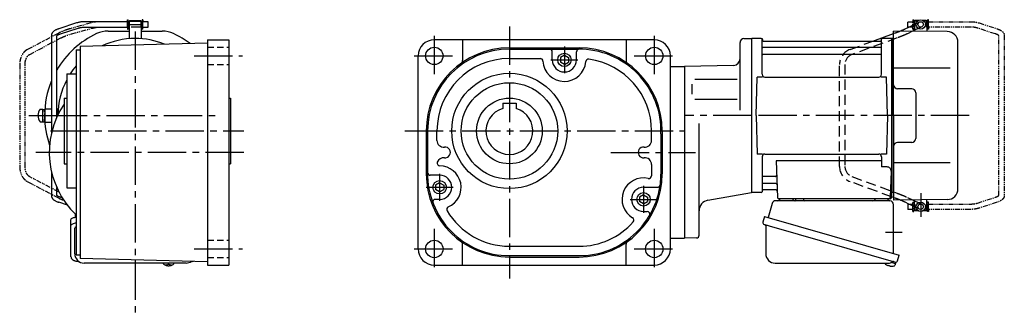
# Model space of a CAD drawing. Extents: x -639 to 1056, y 25 to 788.
# Drawn here: x 322 to 1056, y 25 to 246 of the extents above; entities that cross this region are included whole.
import ezdxf

# ---------------------------------------------------------------- set-up
doc = ezdxf.new("R2010")
doc.units = 0
doc.header["$LTSCALE"] = 3
doc.header["$MEASUREMENT"] = 0
for name, pattern in [('HIDDEN', [3.75, 2.5, -1.25]), ('HIDDEN2', [4.7625, 3.175, -1.5875]), ('PHANTOM', [2.5, 1.25, -0.25, 0.25, -0.25, 0.25, -0.25]), ('sekkei(A2)', [14.2875, 9.525, -1.5875, 1.5875, -1.5875]), ('sekkei_H', [2.38125, 1.5875, -0.79375])]:
    doc.linetypes.add(name, pattern=pattern)
doc.layers.get('0').update_dxf_attribs({"linetype": 'CONTINUOUS'})
for name, color, linetype in [('CENTER', 3, 'sekkei(A2)'), ('HIDDEN', 1, 'HIDDEN'), ('HIDS', 1, 'HIDDEN2'), ('PHANTOM', 2, 'PHANTOM')]:
    doc.layers.add(name, color=color, linetype=linetype)

# ---------------------------------------------------------------- blocks, each defined once
blk = doc.blocks.new('A$C30EC1130-1')
at = {"layer": 'PHANTOM'}
for p, q in [((-43.63, 69.04), (-56.95, 64.71)), ((-5.75, 70), (-37.02, 70)), ((-5.75, 70), (-5.75, 71.5)), ((-5.75, 71.5), (-5.15, 71.5)), ((-5.75, 66), (-5.75, 70)), ((-5.15, 64.5), (-5.15, 71.5)), ((-4.55, 69.52), (-5.15, 69.52)), ((-4.55, 66.47), (-5.15, 66.47)), ((5.15, 69.52), (4.55, 69.52)), ((5.15, 66.47), (4.55, 66.47)), ((5.75, 71.5), (5.15, 71.5)), ((5.15, 71.5), (5.15, 64.5)), ((5.75, 71.5), (5.75, 70)), ((9.65, 70), (5.75, 70)), ((5.75, 64.5), (5.75, 70)), ((9.65, 69.84), (9.65, 70)), ((9.65, 66), (9.65, 69.84)), ((-62.35, 59.77), (-62.35, -59.77)), ((-58.35, -59.55), (-58.35, 59.55)), ((-55.71, 60.9), (-42.4, 65.23)), ((-37.02, 66), (-5.75, 66)), ((-5.75, 66), (-5.75, 64.5)), ((-5.75, 64.5), (-5.15, 64.5)), ((5.75, 64.5), (5.15, 64.5)), ((5.75, 66), (9.65, 66)), ((-56.95, -64.71), (-43.63, -69.04)), ((-42.4, -65.23), (-55.71, -60.91)), ((-5.75, -66), (-37.02, -66)), ((-5.75, -64.5), (-5.15, -64.5)), ((-5.75, -66), (-5.75, -64.5)), ((-5.75, -70), (-5.75, -66)), ((-5.15, -71.5), (-5.15, -64.5)), ((5.15, -64.5), (5.15, -71.5)), ((5.75, -64.5), (5.15, -64.5)), ((5.75, -70), (5.75, -64.5)), ((9.65, -66), (5.75, -66)), ((9.65, -66), (9.65, -69.84)), ((-37.02, -70), (-5.75, -70)), ((-5.75, -70), (-5.75, -71.5)), ((-5.75, -71.5), (-5.15, -71.5)), ((-4.55, -66.48), (-5.15, -66.48)), ((-4.55, -69.53), (-5.15, -69.53)), ((5.15, -66.48), (4.55, -66.48)), ((5.15, -69.53), (4.55, -69.53)), ((5.75, -71.5), (5.15, -71.5)), ((5.75, -70), (9.65, -70)), ((5.75, -71.5), (5.75, -70)), ((9.65, -69.84), (9.65, -70))]:
    blk.add_line(p, q, dxfattribs=at)
for points, knots in [([(-37.02, 70), (-37.22, 70), (-37.78, 69.99), (-38.72, 69.95), (-39.81, 69.85), (-40.88, 69.7), (-41.92, 69.5), (-42.84, 69.28), (-43.4, 69.11), (-43.63, 69.04)], [0, 0, 0, 0, 0.083813, 0.241997, 0.400431, 0.559314, 0.718913, 0.879532, 1, 1, 1, 1]), ([(-56.95, 64.71), (-57.11, 64.66), (-57.58, 64.5), (-58.31, 64.21), (-59.14, 63.83), (-59.9, 63.41), (-60.57, 62.95), (-61.13, 62.46), (-61.57, 61.96), (-61.91, 61.45), (-62.15, 60.92), (-62.32, 60.36), (-62.34, 59.97), (-62.35, 59.77)], [0, 0, 0, 0, 0.054238, 0.159698, 0.266695, 0.376105, 0.488373, 0.589541, 0.682215, 0.766767, 0.845438, 0.92038, 1, 1, 1, 1]), ([(-58.35, 59.55), (-58.32, 59.58), (-58.26, 59.65), (-58.07, 59.81), (-57.77, 60.01), (-57.37, 60.24), (-56.88, 60.47), (-56.32, 60.7), (-55.9, 60.84), (-55.71, 60.9)], [0.0025984, 0.0025984, 0.0025984, 0.0025984, 0.112236, 0.2512207, 0.3952233, 0.5450082, 0.7003136, 0.8604203, 1, 1, 1, 1]), ([(-42.4, 65.23), (-42.27, 65.27), (-41.91, 65.38), (-41.26, 65.55), (-40.44, 65.72), (-39.56, 65.85), (-38.65, 65.94), (-37.8, 65.99), (-37.25, 66), (-37.02, 66)], [0, 0, 0, 0, 0.083502, 0.2404389, 0.3988672, 0.5588028, 0.7198502, 0.8816553, 1, 1, 1, 1]), ([(-62.35, -59.77), (-62.34, -59.94), (-62.33, -60.29), (-62.19, -60.82), (-61.96, -61.35), (-61.65, -61.85), (-61.25, -62.33), (-60.75, -62.8), (-60.14, -63.25), (-59.42, -63.68), (-58.61, -64.08), (-57.78, -64.42), (-57.21, -64.62), (-56.95, -64.71)], [0, 0, 0, 0, 0.06556, 0.141288, 0.218277, 0.29892, 0.385598, 0.480413, 0.583813, 0.692974, 0.802836, 0.910846, 1, 1, 1, 1]), ([(-55.71, -60.91), (-55.84, -60.86), (-56.19, -60.74), (-56.73, -60.54), (-57.27, -60.29), (-57.71, -60.05), (-58.04, -59.83), (-58.26, -59.65), (-58.32, -59.59), (-58.35, -59.55)], [0, 0, 0, 0, 0.0898068, 0.2557189, 0.4187354, 0.5777384, 0.7319242, 0.8807483, 0.9964124, 0.9964124, 0.9964124, 0.9964124]), ([(-37.02, -66), (-37.18, -66), (-37.67, -66), (-38.46, -65.96), (-39.38, -65.87), (-40.27, -65.75), (-41.11, -65.58), (-41.82, -65.41), (-42.23, -65.28), (-42.4, -65.23)], [0, 0, 0, 0, 0.084681, 0.2469793, 0.4090217, 0.5704383, 0.7309031, 0.8900562, 1, 1, 1, 1]), ([(-43.63, -69.04), (-43.47, -69.09), (-42.98, -69.24), (-42.14, -69.46), (-41.1, -69.67), (-40.03, -69.82), (-38.94, -69.93), (-37.93, -69.99), (-37.29, -70), (-37.02, -70)], [0, 0, 0, 0, 0.085092, 0.247142, 0.407923, 0.567647, 0.726604, 0.885066, 1, 1, 1, 1])]:
    blk.add_open_spline(points, degree=3, knots=knots, dxfattribs=at)
blk = doc.blocks.new('A$C4CAA5B64')
for p, q in [((121.65, 70), (121.7, 70)), ((121.65, 66), (121.65, 70)), ((122.2, 71), (121.7, 70.5)), ((121.7, 70.5), (121.7, 63.61)), ((123.75, 70.5), (121.7, 70.5)), ((124.4, 71), (122.2, 71)), ((130.2, 71), (128, 71)), ((130.7, 70.5), (128.65, 70.5)), ((130.2, 71), (130.7, 70.5)), ((130.7, 70.5), (130.7, 62.78)), ((130.75, 70), (130.7, 70)), ((130.75, 66), (130.75, 70)), ((90.43, 55.46), (106, 61.17)), ((106, 0), (106, 63)), ((146.07, 62.65), (106, 63)), ((114.55, 64.61), (117.44, 66)), ((121.7, 63.61), (120.17, 62.88)), ((121.65, 66), (121.7, 66)), ((121.7, 63.61), (121.7, 62.86)), ((130.75, 66), (130.7, 66)), ((0.3, 57.5), (0, 57.33)), ((0, 57.33), (0, -57.33)), ((0.3, -57.5), (0.3, 57.5)), ((7.16, 57.5), (0.3, 57.5)), ((8, 30.75), (8, 56.74)), ((8.15, 56.67), (8.28, 55.91)), ((8.77, 55.5), (96.23, 55.5)), ((96.85, 56.67), (96.72, 55.91)), ((97, 30.75), (97, 56.74)), ((104.7, 57.5), (97.84, 57.5)), ((104.7, -57.5), (104.7, 57.5)), ((104.7, 57.5), (105, 57.33)), ((105.2, 57.49), (105, 57.3)), ((105, -57.33), (105, 57.33)), ((105, 57.3), (105, 0)), ((106, 57.47), (105.2, 57.49)), ((154, -54.65), (154, 54.65)), ((96.5, 50.67), (8.5, 50.67)), ((96.5, 45.43), (8.5, 45.43)), ((148.22, 35.28), (106, 35.36)), ((3.5, 0), (4.25, 28.75)), ((8.28, 28.75), (4.25, 28.75)), ((10, 28.75), (95, 28.75)), ((100.75, 28.75), (96.72, 28.75)), ((101.5, 0), (100.75, 28.75)), ((119.5, 20), (109, 20)), ((122.5, 17), (122.5, -17)), ((3.5, 0), (4.25, -28.75)), ((101.5, 0), (100.75, -28.75)), ((105, -57.3), (105, 0)), ((106, 0), (106, -63)), ((119.5, -20), (109, -20)), ((8.28, -28.75), (4.25, -28.75)), ((10, -28.75), (95, -28.75)), ((100.75, -28.75), (96.72, -28.75)), ((8, -30.75), (8, -56.74)), ((18.51, -33.79), (19.47, -61.03)), ((97, -33.79), (18.51, -33.79)), ((97, -30.75), (97, -38.37)), ((148.22, -35.28), (106, -35.36)), ((101.22, -38.37), (97, -38.37)), ((104.22, -41.47), (103.53, -61.03)), ((17.89, -45.43), (8.5, -45.43)), ((18.14, -50.67), (8.5, -50.67)), ((0.3, -57.5), (0, -57.33)), ((7.16, -57.5), (0.3, -57.5)), ((8.15, -56.67), (8.28, -55.91)), ((18.31, -55.5), (8.77, -55.5)), ((103.66, -57.5), (104.7, -57.5)), ((104.5, -57.5), (104.5, -61)), ((104.7, -57.5), (105, -57.33)), ((105.2, -57.49), (105, -57.3)), ((106, -57.47), (105.2, -57.49)), ((103.5, -62), (20.47, -62)), ((106, -61.17), (104.5, -60.62)), ((146.07, -62.65), (106, -63)), ((117.44, -66), (114.55, -64.61)), ((120.17, -62.88), (121.7, -63.61)), ((121.65, -66), (121.65, -70)), ((121.7, -66), (121.65, -66)), ((121.7, -63.61), (121.7, -62.86)), ((121.7, -70.5), (121.7, -63.61)), ((130.7, -70.5), (130.7, -62.78)), ((130.75, -66), (130.7, -66)), ((130.75, -66), (130.75, -70)), ((121.65, -70), (121.7, -70)), ((122.2, -71), (121.7, -70.5)), ((123.75, -70.5), (121.7, -70.5)), ((124.4, -71), (122.2, -71)), ((130.2, -71), (128, -71)), ((130.7, -70.5), (128.65, -70.5)), ((130.2, -71), (130.7, -70.5)), ((130.75, -70), (130.7, -70)), ((104.58, -109.51), (107.31, -110.29)), ((107.38, -109.27), (107.1, -110.23)), ((100.79, -111.3), (100.78, -111.32)), ((101.8, -111.85), (102.14, -111.95)), ((102.14, -111.95), (102.21, -111.71)), ((103.2, -111.99), (103.13, -112.23)), ((103.13, -112.23), (103.46, -112.33)), ((104.61, -112.42), (104.61, -112.4)), ((107.31, -110.29), (106.88, -111.77))]:
    blk.add_line(p, q)
at = {"color": 7, "linetype": 'Continuous', "lineweight": 25}
for p, q in [((15.38, -65.68), (12.45, -76.02)), ((103.18, -63.5), (18.27, -63.5)), ((29.2, -62), (22.8, -62)), ((33.2, -62.7), (33.2, -62.1)), ((38.8, -62.1), (33.2, -62.1)), ((38.8, -62.1), (38.8, -62.7)), ((100.2, -62), (93.8, -62)), ((106, -102.84), (106, -66.5)), ((9.78, -75.25), (8.54, -79.57)), ((9.78, -75.25), (110.23, -104.05)), ((10.68, -82.14), (10.68, -103.05)), ((16.64, -83.25), (107.38, -109.27)), ((17.68, -110.05), (101.89, -110.05)), ((108.99, -108.38), (110.23, -104.05))]:
    blk.add_line(p, q, dxfattribs=at)
at = {"color": 7, "linetype": 'Continuous', "lineweight": 25, "flags": 128}
blk.add_lwpolyline([(9.43, -81.18), (9.48, -81.2), (9.64, -81.24), (9.9, -81.32), (10.25, -81.42), (10.7, -81.55), (11.24, -81.7), (11.86, -81.88), (12.54, -82.08), (13.29, -82.29), (14.08, -82.52), (14.91, -82.75), (15.77, -83), (16.64, -83.25)], dxfattribs=at)
for centre, radius in [((126.2, 68), 3.5), ((126.2, 68), 2), ((126.2, -68), 3.5), ((126.2, -68), 2)]:
    blk.add_circle(centre, radius)
for centre, radius, start, end in [((146, 54.65), 8, 0, 89.5), ((7.16, 56.5), 1, 10, 90), ((8.77, 56), 0.5, 190, 270), ((96.23, 56), 0.5, 270, 350), ((97.84, 56.5), 1, 90, 170), ((8.5, 51.17), 0.5, 180, 270), ((8.5, 44.93), 0.5, 90, 180), ((96.5, 51.17), 0.5, 270, 360), ((96.5, 44.93), 0.5, 360, 90), ((10, 30.75), 2, 180, 270), ((95, 30.75), 2, 270, 360), ((109, 23), 3, 180, 270), ((119.5, 17), 3, 0, 90), ((109, -23), 3, 90, 180), ((119.5, -17), 3, 270, 0), ((10, -30.75), 2, 90, 180), ((95, -30.75), 2, 0, 90), ((101.22, -41.37), 3, 358, 90), ((8.5, -44.93), 0.5, 180, 270), ((8.5, -51.17), 0.5, 90, 180), ((17.89, -44.43), 1, 270, 2), ((18.14, -51.67), 1, 2, 90), ((7.16, -56.5), 1, 270, 350), ((8.77, -56), 0.5, 90, 170), ((18.31, -56.5), 1, 2, 90), ((146, -54.65), 8, 270.5, 0), ((20.47, -61), 1, 182, 270), ((102.53, -61), 1, 270, 358), ((103.5, -61), 1, 270, 0), ((104.4, -105.92), 6.5, 219.44083, 236.13313), ((104.4, -105.92), 6.48, 236.16058, 246.29895), ((104.67, -104.97), 7.18, 249.88141, 258.11002), ((104.4, -105.92), 6.48, 261.69248, 271.83085), ((104.4, -105.92), 6.5, 271.8583, 290.35408), ((106.54, -111.68), 0.36, 290.35408, 343.99571)]:
    blk.add_arc(centre, radius, start, end)
at = {"color": 7, "linetype": 'Continuous', "lineweight": 25}
for centre, radius, start, end in [((18.27, -66.5), 3, 90, 164.17647), ((19.5, -61.5), 2, 270, 345.52249), ((32.5, -61.5), 2, 194.47751, 270), ((32.4, -62.7), 0.8, 272.77552, 0), ((39.6, -62.7), 0.8, 180, 270), ((90.5, -61.5), 2, 270, 345.52249), ((103.5, -61.53), 2, 193.73718, 264.26083), ((103, -66.5), 3, 0, 84.26083), ((9.79, -79.93), 1.3, 164, 254), ((9.88, -82.14), 0.8, 0, 74), ((17.68, -103.05), 7, 180, 270), ((101.89, -103.05), 7, 270, 301.53344), ((105.97, -109.7), 0.8, 74, 121.53344), ((107.74, -108.02), 1.3, 254, 344)]:
    blk.add_arc(centre, radius, start, end, dxfattribs=at)
for points, knots in [([(110.72, 62.96), (110.96, 63.05), (111.47, 63.26), (112.23, 63.58), (112.98, 63.9), (113.66, 64.2), (114.18, 64.43), (114.45, 64.56), (114.55, 64.61)], [0.4107421, 0.4107421, 0.4107421, 0.4107421, 0.5016501, 0.6120154, 0.7219799, 0.8313515, 0.9398288, 1, 1, 1, 1]), ([(114.55, -64.61), (114.45, -64.56), (114.19, -64.44), (113.69, -64.21), (113.02, -63.91), (112.29, -63.6), (111.52, -63.28), (110.98, -63.06), (110.72, -62.96)], [0, 0, 0, 0, 0.0578219, 0.1639443, 0.2714638, 0.3802594, 0.4898713, 0.5892597, 0.5892597, 0.5892597, 0.5892597])]:
    blk.add_open_spline(points, degree=3, knots=knots)
at = {"layer": 'CENTER'}
for p, q in [((7.69, 57.5), (8, 57.5)), ((8, 57.5), (8.05, 57.2)), ((162.42, 0), (-26.02, 0)), ((126.2, -58.01), (126.2, -75.45)), ((99.91, -87), (112.47, -87))]:
    blk.add_line(p, q, dxfattribs=at)
at = {"layer": 'HIDDEN'}
for p, q in [((117.44, 66), (125.33, 69.8)), ((127.07, 66.2), (121.7, 63.61)), ((106, 61.17), (107.29, 61.65)), ((120.17, 62.88), (116.28, 61.01)), ((73.57, 49.28), (90.43, 55.46)), ((108.67, 57.89), (74.95, 45.53)), ((65.7, -38.02), (65.7, 38.02)), ((69.7, 38.02), (69.7, -38.02)), ((104.5, -60.62), (73.57, -49.28)), ((74.95, -45.53), (108.67, -57.89)), ((107.29, -61.65), (106, -61.17)), ((116.28, -61.01), (120.17, -62.88)), ((125.33, -69.8), (117.44, -66)), ((121.7, -63.61), (127.07, -66.2))]:
    blk.add_line(p, q, dxfattribs=at)
for centre, radius, start, end in [((77.7, 38.02), 12, 110.1363, 180), ((77.7, 38.02), 8, 110.1363, 180), ((77.7, -38.02), 12, 180, 249.8637), ((77.7, -38.02), 8, 180, 249.8637)]:
    blk.add_arc(centre, radius, start, end, dxfattribs=at)
for points, knots in [([(107.29, 61.65), (107.46, 61.71), (107.94, 61.89), (108.74, 62.19), (109.67, 62.54), (110.32, 62.8), (110.67, 62.94), (110.72, 62.96)], [0, 0, 0, 0, 0.0583218, 0.1692663, 0.280195, 0.3910127, 0.4107421, 0.4107421, 0.4107421, 0.4107421]), ([(116.28, 61.01), (116.18, 60.95), (115.86, 60.8), (115.28, 60.54), (114.53, 60.21), (113.72, 59.86), (112.86, 59.51), (111.96, 59.15), (111.02, 58.78), (110.06, 58.41), (109.27, 58.11), (108.81, 57.94), (108.67, 57.89)], [0, 0, 0, 0, 0.058541, 0.173626, 0.286997, 0.399177, 0.510646, 0.621666, 0.732399, 0.842949, 0.953392, 1, 1, 1, 1]), ([(108.67, -57.89), (108.84, -57.96), (109.34, -58.14), (110.16, -58.45), (111.12, -58.82), (112.05, -59.18), (112.94, -59.54), (113.79, -59.89), (114.59, -60.23), (115.33, -60.56), (115.89, -60.82), (116.19, -60.96), (116.28, -61.01)], [0, 0, 0, 0, 0.058008, 0.168369, 0.278801, 0.389324, 0.500001, 0.610919, 0.722197, 0.834021, 0.946695, 1, 1, 1, 1]), ([(110.72, -62.96), (110.69, -62.95), (110.37, -62.82), (109.75, -62.57), (108.82, -62.22), (108, -61.91), (107.49, -61.72), (107.29, -61.65)], [0.5892597, 0.5892597, 0.5892597, 0.5892597, 0.6000182, 0.7105196, 0.8212539, 0.9321341, 1, 1, 1, 1])]:
    blk.add_open_spline(points, degree=3, knots=knots, dxfattribs=at)
at = {"layer": 'PHANTOM'}
for p, q in [((105.2, 57.49), (105, 57.5)), ((105, 57.5), (105, 57.3)), ((105, -57.5), (105, -57.3)), ((105.2, -57.49), (105, -57.5))]:
    blk.add_line(p, q, dxfattribs=at)
at = {"xscale": -1, "rotation": 360}
blk.add_blockref('A$C30EC1130-1', (126.2, 0), dxfattribs=at)

msp = doc.modelspace()

# ---------------------------------------------------------------- linework, layer by layer
for p, q in [((364.17, 243.14), (350.86, 238.81)), ((402.05, 244.1), (370.78, 244.1)), ((402.05, 244.1), (402.05, 245.6)), ((402.05, 245.6), (402.65, 245.6)), ((402.05, 240.1), (402.05, 244.1)), ((402.65, 238.6), (402.65, 245.6)), ((403.25, 243.62), (402.65, 243.62)), ((403.25, 240.1), (403.25, 244.1)), ((403.25, 244.1), (403.3, 244.1)), ((403.8, 245.1), (403.3, 244.6)), ((403.3, 244.6), (403.3, 231.42)), ((403.3, 244.6), (412.3, 244.6)), ((403.8, 245.1), (411.8, 245.1)), ((411.8, 245.1), (412.3, 244.6)), ((412.3, 244.6), (412.3, 231.42)), ((412.35, 244.1), (412.3, 244.1)), ((412.35, 240.1), (412.35, 244.1)), ((412.95, 243.62), (412.35, 243.62)), ((413.55, 245.6), (412.95, 245.6)), ((412.95, 245.6), (412.95, 238.6)), ((413.55, 245.6), (413.55, 244.1)), ((417.45, 244.1), (413.55, 244.1)), ((413.55, 240.1), (413.55, 244.1)), ((417.45, 243.94), (417.45, 244.1)), ((417.45, 240.1), (417.45, 243.94)), ((352.09, 235.01), (365.4, 239.33)), ((370.78, 240.1), (402.05, 240.1)), ((387.62, 237.1), (403.3, 237.1)), ((402.05, 240.1), (402.05, 238.6)), ((402.05, 238.6), (402.65, 238.6)), ((403.25, 240.57), (402.65, 240.57)), ((403.25, 240.1), (403.3, 240.1)), ((412.3, 240.1), (412.35, 240.1)), ((412.3, 237.1), (427.98, 237.1)), ((412.95, 240.57), (412.35, 240.57)), ((413.55, 238.6), (412.95, 238.6)), ((413.55, 240.1), (417.45, 240.1)), ((413.55, 238.6), (413.55, 240.1)), ((345.45, 233.87), (345.45, 161.04)), ((349.45, 172.89), (349.45, 233.65)), ((461.8, 228.1), (366.8, 225.61)), ((461.8, 230.6), (461.8, 62.6)), ((461.8, 230.6), (477.8, 230.6)), ((477.8, 230.6), (477.8, 62.6)), ((794.86, 230.59), (630.86, 230.59)), ((651.86, 230.59), (651.86, 215.07)), ((773.86, 230.59), (773.86, 215.07)), ((858.8, 178.04), (858.8, 228.46)), ((861.72, 231.46), (867.3, 231.61)), ((867.3, 231.61), (867.3, 116.59)), ((363.8, 223.1), (366.8, 223.1)), ((363.8, 223.1), (363.8, 70.1)), ((366.8, 225.61), (366.8, 67.59)), ((686.86, 224.59), (738.86, 224.59)), ((686.86, 223.59), (738.25, 223.59)), ((718.86, 215.59), (718.86, 221.59)), ((736.86, 215.59), (736.86, 221.59)), ((618.86, 74.59), (618.86, 218.59)), ((686.86, 216.59), (710.3, 216.59)), ((727.86, 219.02), (724.86, 217.29)), ((724.86, 217.29), (724.86, 213.9)), ((727.86, 212.16), (724.86, 213.9)), ((727.86, 219.02), (730.86, 217.29)), ((727.86, 212.16), (730.86, 213.9)), ((730.86, 217.29), (730.86, 213.9)), ((806.86, 74.59), (806.86, 218.59)), ((806.86, 210.59), (817.3, 210.59)), ((853.93, 211.55), (817.3, 210.59)), ((817.3, 210.59), (817.3, 82.59)), ((356.8, 205.1), (363.8, 205.1)), ((356.8, 205.1), (356.8, 120.1)), ((856.62, 201.03), (825.04, 201.03)), ((822.8, 197.54), (822.8, 190.11)), ((354.8, 187.1), (356.8, 187.1)), ((354.8, 187.1), (354.8, 138.1)), ((477.8, 187.1), (478.8, 187.1)), ((478.8, 187.1), (478.8, 138.1)), ((856.62, 186.17), (825.04, 186.17)), ((336.92, 178.85), (339.05, 178.85)), ((339.05, 169.35), (339.05, 178.85)), ((339.05, 178.7), (340.35, 178.7)), ((340.35, 176.72), (340.35, 178.7)), ((340.5, 179.1), (345.45, 179.1)), ((340.5, 179.1), (340.5, 169.1)), ((349.45, 172.89), (349.45, 179.1)), ((349.45, 179.1), (349.85, 179.1)), ((349.85, 179.1), (349.85, 173.76)), ((681.86, 183.39), (691.86, 183.39)), ((681.86, 183.39), (681.86, 179.36)), ((691.86, 183.39), (691.86, 179.36)), ((336.92, 169.35), (339.05, 169.35)), ((339.05, 169.5), (340.35, 169.5)), ((340.35, 169.5), (340.35, 171.48)), ((340.5, 169.1), (345.45, 169.1)), ((349.45, 176.1), (349.85, 176.1)), ((624.86, 162.59), (624.86, 130.59)), ((625.86, 162.59), (625.86, 131.59)), ((632.86, 155.54), (632.86, 162.59)), ((792.86, 155.54), (792.86, 162.59)), ((800.86, 162.59), (800.86, 130.59)), ((828.3, 84.83), (828.3, 168.06)), ((799.86, 160.47), (799.86, 130.34)), ((345.45, 132.16), (345.45, 114.33)), ((354.8, 138.1), (356.8, 138.1)), ((477.8, 138.1), (478.8, 138.1)), ((792.86, 137.65), (792.86, 129.14)), ((634.86, 129.59), (627.87, 129.59)), ((349.45, 114.55), (349.45, 120.31)), ((356.8, 120.1), (363.8, 120.1)), ((634.86, 124.02), (631.86, 122.29)), ((631.86, 122.29), (631.86, 118.9)), ((634.86, 117.16), (631.86, 118.9)), ((634.86, 124.02), (637.86, 122.29)), ((634.86, 117.16), (637.86, 118.9)), ((637.86, 122.29), (637.86, 118.9)), ((786.86, 120.59), (797.32, 120.59)), ((352.09, 113.19), (353.49, 112.74)), ((634.86, 111.59), (631.73, 111.59)), ((634.86, 111.59), (631.73, 111.59)), ((786.86, 115.02), (783.86, 113.29)), ((783.86, 113.29), (783.86, 109.9)), ((786.86, 115.02), (789.86, 113.29)), ((789.86, 113.29), (789.86, 109.9)), ((834.91, 110.96), (867.3, 116.59)), ((357.29, 107.3), (350.86, 109.39)), ((363.8, 109.39), (363.88, 109.37)), ((786.86, 108.16), (783.86, 109.9)), ((786.86, 108.16), (789.86, 109.9)), ((786.86, 102.59), (789.67, 102.59)), ((362.8, 71.05), (362.8, 90.02)), ((806.86, 82.59), (817.3, 82.59)), ((826.35, 82.83), (817.3, 82.59)), ((651.86, 62.59), (651.86, 78.11)), ((686.8, 76.59), (738.86, 76.59)), ((773.86, 62.59), (773.86, 78.11)), ((363.8, 70.1), (366.8, 70.1)), ((461.8, 65.1), (366.8, 67.59)), ((686.86, 68.59), (738.86, 68.59)), ((686.93, 69.59), (738.18, 69.59)), ((428.83, 64.05), (428.8, 63.91)), ((428.8, 64.05), (428.8, 63.91)), ((432.28, 63.36), (432.28, 62.77)), ((432.28, 62.23), (432.28, 62.13)), ((433.31, 62.77), (433.31, 63.36)), ((433.31, 62.13), (433.31, 62.23)), ((436.8, 63.9), (436.77, 64.05)), ((436.8, 63.91), (436.8, 64.05)), ((461.8, 62.6), (477.8, 62.6)), ((630.86, 62.59), (794.86, 62.59))]:
    msp.add_line(p, q)
at = {"color": 7, "linetype": 'Continuous', "lineweight": 25}
for p, q in [((360, 92.1), (360, 96.43)), ((363.3, 98.32), (363.3, 100.6)), ((360, 68.84), (360, 92.1)), ((445.8, 64.05), (369.8, 64.05))]:
    msp.add_line(p, q, dxfattribs=at)
for points in [[(360, 96.43), (360.06, 96.7), (360.22, 96.97), (360.49, 97.23), (360.87, 97.48), (361.35, 97.72), (361.92, 97.94), (362.58, 98.14), (363.31, 98.32), (363.8, 98.42)], [(360, 92.1), (360.06, 92.37), (360.22, 92.64), (360.49, 92.9), (360.87, 93.15), (361.35, 93.39), (361.92, 93.61), (362.58, 93.82), (363.31, 94), (363.8, 94.09)]]:
    msp.add_lwpolyline(points, dxfattribs=at)
for points in [[(429.11, 63.29), (429.2, 63.21), (429.34, 63.1)], [(436.26, 63.1), (436.4, 63.21), (436.48, 63.27)], [(436.48, 63.27), (436.49, 63.29)]]:
    msp.add_lwpolyline(points)
for centre, radius in [((630.86, 218.59), 6.5), ((727.86, 215.59), 5), ((794.86, 218.59), 6.5), ((686.86, 162.59), 43), ((686.86, 162.59), 36), ((686.86, 162.59), 24.5), ((634.86, 120.59), 5), ((786.86, 111.59), 5), ((630.86, 74.59), 6.5), ((794.86, 74.59), 6.5)]:
    msp.add_circle(centre, radius)
for centre, radius, start, end in [((407.8, 174.1), 67.5, 115.14125, 149.81896), ((387.62, 217.1), 20, 90, 115.14125), ((427.98, 217.1), 20, 64.85875, 90), ((407.8, 174.1), 67.5, 52.64957, 64.85875), ((407.8, 174.1), 57.5, 90, 115.40398), ((407.8, 174.1), 57.5, 67.59597, 90), ((630.86, 218.59), 12, 90, 180), ((794.86, 218.59), 12, 0, 90), ((861.8, 228.46), 3, 91.50002, 180), ((686.86, 162.59), 62, 90, 180), ((686.86, 162.59), 61, 90, 180), ((716.86, 221.59), 2, 0, 90), ((716.86, 221.59), 2, 0, 5.33425), ((738.86, 221.59), 2, 90, 180), ((738.86, 162.59), 61, 358.00485, 90.5756), ((738.86, 162.59), 62, 0, 90), ((686.86, 162.59), 54, 90, 180), ((649.36, 215.07), 2.5, 305.5488, 0), ((709.89, 214.59), 2, 3.18309, 90), ((727.86, 215.59), 16, 183.18491, 355.33084), ((727.86, 215.59), 9, 180, 0), ((745.8, 214.13), 2, 82.33004, 175.33084), ((738.86, 162.59), 54, 0, 82.33004), ((776.36, 215.07), 2.5, 180, 234.4512), ((853.8, 216.55), 5, 271.50018, 0), ((407.8, 174.1), 57.5, 139.92633, 147.37553), ((407.8, 174.1), 67.5, 157.47321, 180), ((407.8, 174.1), 57.5, 152.4933, 179.39278), ((343.35, 174.1), 8, 143.57632, 216.4236), ((407.8, 146.6), 64, 145.90649, 226.56753), ((686.86, 162.59), 17.5, 106.60159, 73.39837), ((407.8, 174.1), 67.5, 180, 199.12763), ((637.86, 155.54), 5, 180, 276.38141), ((787.86, 155.54), 5, 263.62207, 0), ((638.86, 146.59), 4, 263.61859, 96.38141), ((786.86, 146.59), 4, 83.62212, 276.3779), ((637.86, 137.65), 5, 83.61859, 161.66817), ((787.86, 137.65), 5, 0, 96.37789), ((635.01, 138.59), 2, 161.66817, 269.51666), ((634.86, 120.59), 16, 293.73676, 89.51665), ((686.86, 130.59), 62, 180, 270), ((686.86, 130.59), 61, 179.0607, 270.06119), ((627.87, 131.59), 2, 180, 270), ((634.86, 120.59), 9, 270, 90), ((738.86, 130.59), 61, 269.35651, 359.76541), ((738.86, 130.59), 62, 270, 0), ((786.86, 111.59), 16, 77.16042, 239.58337), ((790.86, 129.14), 2, 257.16043, 0), ((786.86, 111.59), 9, 90, 270), ((797.32, 122.59), 2, 270, 352.20731), ((631.73, 109.59), 2, 90, 200.8506), ((631.73, 109.59), 2, 90, 104.9039), ((836.3, 103.08), 8, 100.01643, 180), ((642.11, 104.12), 2, 113.73676, 210.60913), ((686.86, 130.59), 54, 210.60913, 269.93634), ((777.75, 96.07), 2, 318.40231, 59.58337), ((789.67, 100.59), 2, 329.43793, 90), ((738.86, 130.59), 54, 270, 318.40231), ((826.3, 84.83), 2, 271.49921, 0), ((630.86, 74.59), 12, 180, 270), ((649.36, 78.11), 2.5, 0, 54.4512), ((776.36, 78.11), 2.5, 125.5488, 180), ((794.86, 74.59), 12, 270, 0), ((369.8, 71.05), 7, 180, 270), ((429.45, 63.64), 0.486, 221.87914, 226.24102), ((432.8, 68.61), 6.5, 237.87968, 302.12032), ((432.18, 62.74), 1.37, 173.31337, 186.68663), ((432.79, 69.37), 6.77, 252.99889, 262.68533), ((432.79, 69.05), 6.77, 252.99889, 262.68533), ((432.49, 61.49), 1.29, 98.99862, 115.40497), ((432.49, 63.51), 1.29, 244.59503, 261.00138), ((432.8, 72.35), 9.01, 266.72211, 273.27789), ((432.8, 68.6), 6.5, 265.45341, 274.54659), ((433.11, 61.49), 1.29, 64.59503, 81.00138), ((433.11, 63.51), 1.29, 278.99862, 295.40497), ((432.81, 69.37), 6.77, 277.31467, 287.00111), ((432.81, 69.05), 6.77, 277.31467, 287.00111), ((433.42, 62.74), 1.37, 353.31337, 6.68663), ((445.8, 71.05), 7, 270, 306.30435)]:
    msp.add_arc(centre, radius, start, end)
msp.add_ellipse((368.8, 90.02), major_axis=(6, 0), ratio=0.324978, start_param=2.555467, end_param=3.141593)
for points, knots in [([(370.78, 244.1), (370.59, 244.1), (370.02, 244.09), (369.09, 244.05), (367.99, 243.95), (366.92, 243.8), (365.88, 243.6), (364.96, 243.38), (364.41, 243.21), (364.17, 243.14)], [0, 0, 0, 0, 0.083813, 0.241997, 0.400431, 0.559314, 0.718913, 0.879532, 1, 1, 1, 1]), ([(350.86, 238.81), (350.7, 238.76), (350.23, 238.6), (349.49, 238.31), (348.67, 237.93), (347.9, 237.51), (347.24, 237.05), (346.68, 236.56), (346.23, 236.06), (345.89, 235.55), (345.65, 235.02), (345.48, 234.46), (345.46, 234.07), (345.45, 233.87)], [0, 0, 0, 0, 0.054238, 0.159698, 0.266695, 0.376105, 0.488373, 0.589541, 0.682215, 0.766767, 0.845438, 0.92038, 1, 1, 1, 1]), ([(349.45, 233.65), (349.48, 233.68), (349.54, 233.75), (349.74, 233.91), (350.03, 234.11), (350.43, 234.34), (350.93, 234.57), (351.48, 234.8), (351.9, 234.94), (352.09, 235.01)], [0.0025984, 0.0025984, 0.0025984, 0.0025984, 0.112236, 0.2512207, 0.3952233, 0.5450082, 0.7003136, 0.8604203, 1, 1, 1, 1]), ([(365.4, 239.33), (365.53, 239.37), (365.89, 239.48), (366.54, 239.65), (367.37, 239.82), (368.24, 239.95), (369.15, 240.04), (370.01, 240.09), (370.55, 240.1), (370.78, 240.1)], [0, 0, 0, 0, 0.083502, 0.2404389, 0.3988672, 0.5588028, 0.7198502, 0.8816553, 1, 1, 1, 1]), ([(345.45, 114.33), (345.46, 114.16), (345.48, 113.81), (345.61, 113.28), (345.84, 112.75), (346.15, 112.25), (346.55, 111.77), (347.05, 111.3), (347.67, 110.85), (348.38, 110.42), (349.19, 110.02), (350.02, 109.68), (350.59, 109.48), (350.86, 109.39)], [0, 0, 0, 0, 0.06556, 0.141288, 0.218277, 0.29892, 0.385598, 0.480413, 0.583813, 0.692974, 0.802836, 0.910846, 1, 1, 1, 1]), ([(352.09, 113.19), (351.97, 113.24), (351.61, 113.36), (351.08, 113.56), (350.53, 113.81), (350.09, 114.05), (349.76, 114.27), (349.54, 114.45), (349.48, 114.52), (349.45, 114.55)], [0, 0, 0, 0, 0.0898068, 0.2557189, 0.4187354, 0.5777384, 0.7319242, 0.8807483, 0.9964124, 0.9964124, 0.9964124, 0.9964124]), ([(360, 68.84), (360.01, 68.69), (360.02, 68.39), (360.15, 67.95), (360.34, 67.55), (360.58, 67.19), (360.88, 66.87), (361.24, 66.57), (361.68, 66.29), (362.21, 66.02), (362.83, 65.77), (363.53, 65.57), (364.05, 65.44), (364.33, 65.38), (364.36, 65.38), (364.36, 65.38), (364.36, 65.38), (364.36, 65.38), (364.98, 65.27), (365.6, 65.15), (366.21, 65.04)], [0, 0, 0, 0, 0.068906, 0.139476, 0.209438, 0.280718, 0.355628, 0.437237, 0.529585, 0.636589, 0.756203, 0.875311, 0.98934, 1, 1, 1, 1, 1, 1, 1.268665, 1.268665, 1.268665, 1.268665]), ([(428.81, 63.91), (428.81, 63.84), (428.82, 63.68), (428.92, 63.48), (429.02, 63.38), (429.06, 63.33), (429.07, 63.33), (429.07, 63.32), (429.08, 63.31)], [0, 0, 0, 0, 0.329406, 0.709553, 1, 1, 1, 1.048572, 1.048572, 1.048572, 1.048572]), ([(436.49, 63.29), (436.5, 63.3), (436.51, 63.3), (436.52, 63.31), (436.53, 63.32), (436.61, 63.38), (436.7, 63.53), (436.8, 63.73), (436.79, 63.86), (436.79, 63.9)], [-0.057331, -0.057331, -0.057331, -0.057331, 0, 0, 0, 0.04709, 0.447062, 0.808158, 1, 1, 1, 1])]:
    msp.add_open_spline(points, degree=3, knots=knots)
msp.add_open_spline([(369.8, 64.05), (369.8, 64.05), (369.8, 64.05), (369.8, 64.05)], degree=3, dxfattribs=at)
msp.add_open_spline([(449.21, 64.94), (449.88, 65.08), (450.56, 65.23), (451.24, 65.38)], degree=3)
at = {"layer": 'CENTER'}
for p, q in [((403.3, 242.1), (412.3, 242.1)), ((407.8, 236.69), (407.8, 25.1)), ((686.86, 240.59), (686.86, 52.59)), ((630.86, 233.59), (630.86, 203.59)), ((794.86, 233.59), (794.86, 203.59)), ((727.86, 225.59), (727.86, 205.59)), ((451.8, 218.6), (487.8, 218.6)), ((615.86, 218.59), (645.86, 218.59)), ((717.86, 215.59), (737.86, 215.59)), ((779.86, 218.59), (809.86, 218.59)), ((328.6, 174.1), (350.01, 174.1)), ((343.6, 174.1), (472, 174.1)), ((867.3, 174.09), (817.3, 174.09)), ((344.8, 162.6), (488.8, 162.6)), ((608.86, 162.59), (816.86, 162.59)), ((488.8, 146.6), (333.81, 146.6)), ((762.54, 146.59), (825.73, 146.59)), ((634.86, 130.59), (634.86, 110.59)), ((624.86, 120.59), (644.86, 120.59)), ((786.86, 121.59), (786.86, 101.59)), ((776.86, 111.59), (796.86, 111.59)), ((630.86, 89.59), (630.86, 59.59)), ((794.86, 89.59), (794.86, 59.59)), ((451.8, 74.6), (487.8, 74.6)), ((615.86, 74.59), (645.86, 74.59)), ((779.86, 74.59), (809.86, 74.59)), ((407.8, 66.51), (407.8, 52.91))]:
    msp.add_line(p, q, dxfattribs=at)
at = {"layer": 'HIDDEN'}
for p, q in [((412.3, 244.2), (403.3, 244.2)), ((412.3, 240), (403.3, 240))]:
    msp.add_line(p, q, dxfattribs=at)
at = {"layer": 'HIDS', "linetype": 'sekkei_H'}
for p, q in [((461.8, 225.1), (477.8, 225.1)), ((461.8, 212.1), (477.8, 212.1)), ((461.8, 81.1), (477.8, 81.1)), ((461.8, 68.1), (477.8, 68.1))]:
    msp.add_line(p, q, dxfattribs=at)
at = {"layer": 'PHANTOM'}
for p, q in [((375.03, 243.16), (359.32, 238.84)), ((401.46, 244.1), (381.11, 244.1)), ((350.86, 235.64), (327.38, 223.27)), ((360.38, 234.98), (376.08, 239.3)), ((381.11, 240.1), (401.46, 240.1)), ((329.25, 219.73), (352.72, 232.1)), ((321.75, 212.12), (321.75, 136.08)), ((325.75, 136.08), (325.75, 212.12)), ((327.38, 124.93), (350.86, 112.56)), ((351.08, 116.97), (329.25, 128.47))]:
    msp.add_line(p, q, dxfattribs=at)
for points, knots in [([(381.11, 244.1), (380.95, 244.1), (380.47, 244.09), (379.62, 244.04), (378.57, 243.92), (377.49, 243.74), (376.41, 243.51), (375.58, 243.31), (375.13, 243.19), (375.03, 243.16)], [0, 0, 0, 0, 0.091375, 0.270753, 0.44687, 0.620392, 0.792149, 0.95327, 1, 1, 1, 1]), ([(359.32, 238.84), (359.13, 238.78), (358.58, 238.63), (357.65, 238.35), (356.56, 238), (355.49, 237.63), (354.44, 237.24), (353.44, 236.84), (352.49, 236.43), (351.62, 236.03), (351.1, 235.77), (350.86, 235.64)], [0, 0, 0, 0, 0.062023, 0.17998, 0.297912, 0.415895, 0.534056, 0.652571, 0.771663, 0.89164, 1, 1, 1, 1]), ([(352.72, 232.1), (352.84, 232.16), (353.17, 232.33), (353.78, 232.63), (354.58, 232.98), (355.45, 233.34), (356.38, 233.7), (357.35, 234.04), (358.35, 234.38), (359.36, 234.69), (360.04, 234.88), (360.38, 234.98)], [0, 0, 0, 0, 0.061678, 0.175268, 0.290386, 0.406966, 0.524536, 0.642762, 0.761395, 0.880238, 1, 1, 1, 1]), ([(376.08, 239.3), (376.25, 239.35), (376.75, 239.48), (377.56, 239.67), (378.49, 239.85), (379.36, 239.98), (380.16, 240.07), (380.74, 240.1), (381.03, 240.1), (381.11, 240.1)], [0, 0, 0, 0, 0.090818, 0.263485, 0.435335, 0.605793, 0.774292, 0.94011, 1, 1, 1, 1]), ([(327.38, 223.27), (327.22, 223.18), (326.77, 222.93), (326.07, 222.44), (325.32, 221.77), (324.63, 220.99), (323.99, 220.13), (323.43, 219.18), (322.94, 218.16), (322.52, 217.08), (322.2, 215.94), (321.95, 214.77), (321.8, 213.59), (321.76, 212.7), (321.75, 212.22), (321.75, 212.12)], [0, 0, 0, 0, 0.049085, 0.131222, 0.21405, 0.297885, 0.382551, 0.46782, 0.553465, 0.639302, 0.725186, 0.811058, 0.896905, 0.978286, 1, 1, 1, 1]), ([(325.75, 212.12), (325.75, 212.28), (325.76, 212.77), (325.83, 213.59), (325.98, 214.54), (326.21, 215.45), (326.5, 216.31), (326.86, 217.1), (327.26, 217.81), (327.71, 218.44), (328.19, 218.97), (328.69, 219.39), (329.04, 219.62), (329.23, 219.72), (329.25, 219.73)], [0, 0, 0, 0, 0.048232, 0.143081, 0.23783, 0.332346, 0.426566, 0.520464, 0.614076, 0.707545, 0.801074, 0.895116, 0.988261, 1, 1, 1, 1]), ([(321.75, 136.08), (321.75, 135.86), (321.76, 135.24), (321.85, 134.21), (322.03, 133.02), (322.3, 131.86), (322.66, 130.73), (323.1, 129.66), (323.63, 128.65), (324.24, 127.72), (324.91, 126.87), (325.66, 126.12), (326.44, 125.49), (327.03, 125.12), (327.34, 124.95), (327.38, 124.93)], [0, 0, 0, 0, 0.0466625, 0.1325491, 0.2185479, 0.3046743, 0.3909606, 0.4774187, 0.5640273, 0.6506899, 0.7372313, 0.8234121, 0.9089385, 0.987355, 1, 1, 1, 1]), ([(329.25, 128.47), (329.17, 128.51), (328.9, 128.66), (328.47, 128.98), (327.96, 129.47), (327.48, 130.06), (327.05, 130.74), (326.66, 131.5), (326.34, 132.33), (326.08, 133.22), (325.89, 134.16), (325.77, 135.12), (325.76, 135.76), (325.75, 136.08)], [0, 0, 0, 0, 0.046524, 0.146493, 0.243929, 0.339473, 0.434153, 0.528549, 0.622913, 0.717391, 0.812041, 0.906846, 1, 1, 1, 1]), ([(350.86, 112.56), (351, 112.49), (351.41, 112.27), (352.16, 111.92), (353.1, 111.5), (353.96, 111.15), (354.51, 110.94), (354.71, 110.86)], [0, 0, 0, 0, 0.0628074, 0.1855679, 0.3065593, 0.4262411, 0.4957167, 0.4957167, 0.4957167, 0.4957167])]:
    msp.add_open_spline(points, degree=3, knots=knots, dxfattribs=at)

# ---------------------------------------------------------------- block references
msp.add_blockref('A$C4CAA5B64', (867.3, 174.1))

doc.saveas('drawing.dxf')
